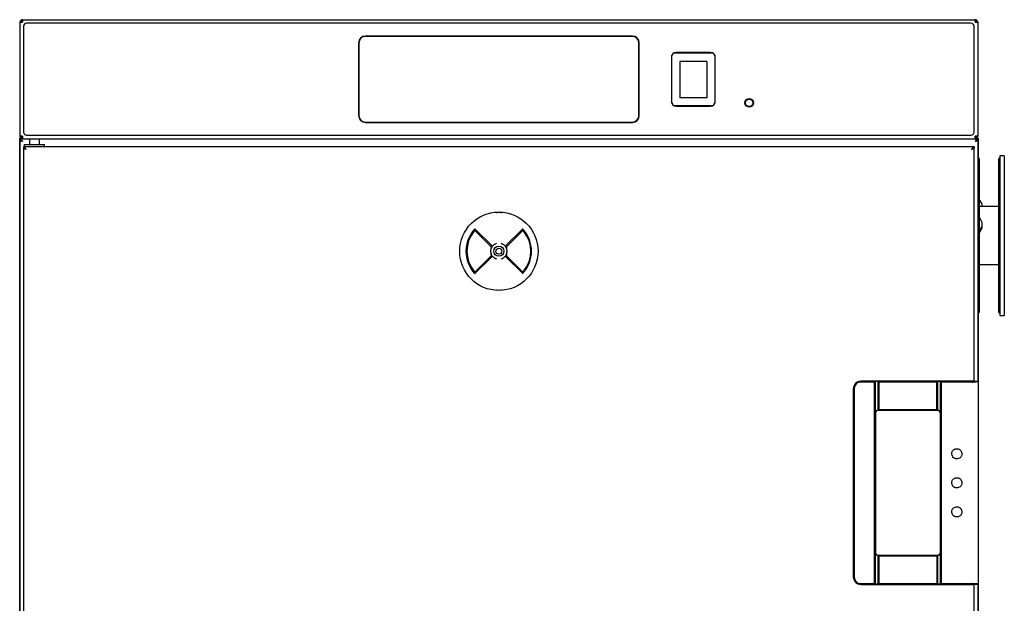
# Model space of a CAD drawing. Units: millimetres. Extents: x 227 to 2925, y 320 to 2032.
# Drawn here: x 2226 to 2904, y 1630 to 2032 of the extents above; entities that cross this region are included whole.
import ezdxf

# ---------------------------------------------------------------- set-up
doc = ezdxf.new("R2010")
doc.units = ezdxf.units.MM
doc.header["$LTSCALE"] = 11

msp = doc.modelspace()

# ---------------------------------------------------------------- linework, layer by layer
for p, q in [((2225.79, 2029.81), (2225.79, 1951.41)), ((2226.59, 2029.81), (2225.79, 2029.81)), ((2225.79, 2029.81), (2225.79, 2029.81)), ((2227.59, 2031.61), (2227.59, 2029.81)), ((2227.59, 2031.61), (2883.99, 2031.61)), ((2881.29, 2029.11), (2230.29, 2029.11)), ((2883.99, 2029.81), (2883.99, 2031.61)), ((2884.99, 2029.81), (2885.79, 2029.81)), ((2885.79, 2029.81), (2885.79, 1951.41)), ((2885.79, 2029.81), (2885.79, 2029.81)), ((2228.29, 2027.11), (2228.29, 1954.11)), ((2883.29, 1954.11), (2883.29, 2027.11)), ((2459.04, 2015.61), (2459.04, 1965.61)), ((2459.29, 2015.61), (2459.29, 1965.61)), ((2647.79, 2020.36), (2463.79, 2020.36)), ((2647.79, 2020.11), (2463.79, 2020.11)), ((2652.29, 1965.61), (2652.29, 2015.61)), ((2652.54, 1965.61), (2652.54, 2015.61)), ((2676.64, 2008.86), (2702.94, 2008.86)), ((2701.69, 2009.11), (2677.89, 2009.11)), ((2674.64, 2005.86), (2674.64, 1975.36)), ((2674.89, 1974.11), (2674.89, 2007.11)), ((2699.14, 2002.86), (2680.44, 2002.86)), ((2680.44, 2002.86), (2680.44, 1998.16)), ((2699.14, 2002.86), (2699.14, 1998.16)), ((2704.69, 2007.11), (2704.69, 1974.11)), ((2704.94, 1975.36), (2704.94, 2005.86)), ((2680.44, 1998.16), (2680.44, 1997.04)), ((2680.44, 1997.04), (2680.44, 1979.01)), ((2699.14, 1998.16), (2699.14, 1997.04)), ((2699.14, 1997.04), (2699.14, 1979.01)), ((2680.44, 1979.01), (2680.44, 1977.93)), ((2680.44, 1977.93), (2680.44, 1977.86)), ((2699.14, 1977.86), (2680.44, 1977.86)), ((2699.14, 1979.01), (2699.14, 1977.93)), ((2699.14, 1977.93), (2699.14, 1977.86)), ((2702.94, 1972.36), (2676.64, 1972.36)), ((2677.89, 1972.11), (2701.69, 1972.11)), ((2463.79, 1961.11), (2647.79, 1961.11)), ((2463.79, 1960.86), (2647.79, 1960.86)), ((2225.59, 1949.31), (2225.59, 1950.11)), ((2225.59, 1950.11), (2226.34, 1950.11)), ((2225.59, 1947.81), (2225.59, 1949.27)), ((2225.59, 1476.51), (2225.59, 1947.81)), ((2225.59, 1947.81), (2225.79, 1947.81)), ((2226.59, 1951.41), (2225.79, 1951.41)), ((2225.79, 1951.41), (2225.79, 1951.41)), ((2227.59, 1949.61), (2225.79, 1949.61)), ((2225.79, 1949.61), (2225.79, 1948.81)), ((2225.79, 1948.8), (2225.79, 1474.41)), ((2227.59, 1951.41), (2227.59, 1949.61)), ((2227.59, 1949.61), (2883.99, 1949.61)), ((2230.29, 1952.11), (2881.29, 1952.11)), ((2232.29, 1949.61), (2232.29, 1945.61)), ((2239.29, 1945.61), (2239.29, 1949.61)), ((2249.02, 1949.61), (2248.69, 1949.31)), ((2862.89, 1949.31), (2862.56, 1949.61)), ((2883.99, 1949.61), (2883.99, 1951.41)), ((2885.79, 1949.61), (2883.99, 1949.61)), ((2884.19, 1949.61), (2884.19, 1949.65)), ((2884.99, 1951.41), (2885.79, 1951.41)), ((2885.24, 1950.11), (2885.99, 1950.11)), ((2885.99, 1949.31), (2885.69, 1949.31)), ((2885.71, 1949.27), (2885.99, 1949.27)), ((2885.79, 1951.41), (2885.79, 1951.41)), ((2885.79, 1949.61), (2885.79, 1948.81)), ((2885.79, 1948.8), (2885.79, 1782.43)), ((2885.79, 1948.31), (2885.99, 1948.31)), ((2885.99, 1950.11), (2885.99, 1949.31)), ((2885.99, 1949.27), (2885.99, 1948.31)), ((2885.99, 1948.31), (2885.99, 1782.23)), ((2228.29, 1944.11), (2228.29, 1943.31)), ((2883.29, 1944.11), (2228.29, 1944.11)), ((2228.29, 1943.3), (2228.29, 1481.92)), ((2228.79, 1945.61), (2228.79, 1944.11)), ((2228.79, 1945.61), (2242.79, 1945.61)), ((2242.79, 1944.11), (2242.79, 1945.61)), ((2883.29, 1944.11), (2883.29, 1943.31)), ((2883.29, 1782.58), (2883.29, 1943.3)), ((2886.79, 1935.92), (2885.99, 1935.92)), ((2886.79, 1935.92), (2886.79, 1829.92)), ((2901.09, 1935.92), (2900.29, 1935.92)), ((2900.29, 1894.02), (2900.29, 1935.92)), ((2904.09, 1937.92), (2901.09, 1937.92)), ((2901.09, 1937.92), (2901.09, 1853.04)), ((2904.09, 1937.92), (2904.09, 1853.04)), ((2887.2, 1907.15), (2886.99, 1907.15)), ((2900.29, 1902.92), (2886.79, 1902.92)), ((2554.31, 1898.64), (2554.31, 1898.41)), ((2557.28, 1898.41), (2557.28, 1898.64)), ((2887.2, 1894.71), (2886.99, 1894.71)), ((2900.29, 1829.92), (2900.29, 1894.02)), ((2551.11, 1875.73), (2539.54, 1887.3)), ((2572.04, 1887.3), (2560.47, 1875.73)), ((2887.79, 1886.93), (2887.79, 1887.78)), ((2550.34, 1875.44), (2539.99, 1885.79)), ((2571.6, 1885.79), (2561.25, 1875.44)), ((2886.99, 1885.51), (2887.2, 1885.51)), ((2539.54, 1856.92), (2551.11, 1868.49)), ((2539.99, 1858.43), (2550.34, 1868.77)), ((2560.47, 1868.49), (2572.04, 1856.92)), ((2561.25, 1868.77), (2571.6, 1858.43)), ((2886.79, 1862.92), (2900.29, 1862.92)), ((2901.09, 1853.04), (2901.09, 1827.92)), ((2904.09, 1853.04), (2904.09, 1827.92)), ((2554.31, 1845.81), (2554.31, 1845.58)), ((2557.28, 1845.58), (2557.28, 1845.81)), ((2885.99, 1829.92), (2886.79, 1829.92)), ((2900.29, 1829.92), (2901.09, 1829.92)), ((2901.09, 1827.92), (2904.09, 1827.92)), ((2883.12, 1782.58), (2805.15, 1782.58)), ((2805.19, 1782.53), (2882.39, 1782.53)), ((2814.62, 1782.01), (2805.19, 1782.01)), ((2815.12, 1782.53), (2814.62, 1782.01)), ((2814.62, 1643.21), (2814.62, 1782.01)), ((2817.12, 1782.53), (2815.12, 1782.53)), ((2815.12, 1782.53), (2815.12, 1642.69)), ((2817.12, 1763.1), (2817.12, 1782.53)), ((2817.62, 1782.01), (2817.12, 1782.53)), ((2817.62, 1782.01), (2817.62, 1763.11)), ((2857.62, 1782.01), (2817.62, 1782.01)), ((2858.12, 1782.53), (2857.62, 1782.01)), ((2857.62, 1763.11), (2857.62, 1782.01)), ((2858.12, 1782.53), (2858.12, 1763.1)), ((2860.12, 1782.53), (2858.12, 1782.53)), ((2860.62, 1782.01), (2860.12, 1782.53)), ((2860.12, 1642.69), (2860.12, 1782.53)), ((2882.1, 1782.01), (2860.62, 1782.01)), ((2860.62, 1782.01), (2860.62, 1643.21)), ((2884.92, 1782.61), (2885.61, 1782.61)), ((2885.6, 1782.59), (2885.62, 1782.61)), ((2885.62, 1782.61), (2885.61, 1782.61)), ((2885.62, 1782.61), (2886.11, 1782.11)), ((2886.11, 1782.11), (2886.1, 1782.09)), ((2886.12, 1782.1), (2886.11, 1782.11)), ((2886.12, 1782.1), (2886.12, 1643.12)), ((2800.15, 1777.58), (2800.15, 1647.64)), ((2800.19, 1647.68), (2800.19, 1777.53)), ((2800.72, 1777.53), (2800.72, 1647.68)), ((2815.13, 1664.62), (2815.13, 1760.6)), ((2815.24, 1760.49), (2815.24, 1664.73)), ((2817.62, 1763.11), (2817.12, 1763.1)), ((2817.82, 1762.61), (2817.12, 1763.1)), ((2817.12, 1762.6), (2817.82, 1762.6)), ((2858, 1762.49), (2817.24, 1762.49)), ((2817.62, 1763.11), (2857.62, 1763.11)), ((2817.82, 1762.6), (2817.62, 1763.11)), ((2857.41, 1762.6), (2817.82, 1762.6)), ((2857.62, 1763.11), (2857.41, 1762.61)), ((2858.12, 1763.1), (2857.41, 1762.61)), ((2857.41, 1762.6), (2858.11, 1762.6)), ((2858.12, 1763.1), (2857.62, 1763.11)), ((2859.98, 1762.62), (2859.98, 1762.59)), ((2860.04, 1760.58), (2860.04, 1664.63)), ((2860.07, 1760.58), (2860.04, 1760.58)), ((2860.07, 1760.58), (2860.07, 1760.57)), ((2860.11, 1760.6), (2860.11, 1664.62)), ((2817.82, 1662.62), (2817.12, 1662.62)), ((2817.12, 1662.12), (2817.82, 1662.61)), ((2817.24, 1662.73), (2858, 1662.73)), ((2817.62, 1662.11), (2817.82, 1662.61)), ((2817.82, 1662.62), (2857.41, 1662.62)), ((2857.41, 1662.62), (2857.62, 1662.11)), ((2858.11, 1662.62), (2857.41, 1662.62)), ((2857.41, 1662.61), (2858.12, 1662.12)), ((2860.04, 1664.63), (2860.07, 1664.63)), ((2860.07, 1664.65), (2860.07, 1664.63)), ((2817.62, 1662.11), (2817.12, 1662.12)), ((2817.12, 1642.69), (2817.12, 1662.12)), ((2857.62, 1662.11), (2817.62, 1662.11)), ((2817.62, 1662.11), (2817.62, 1643.21)), ((2858.12, 1662.12), (2857.62, 1662.11)), ((2857.62, 1662.11), (2857.62, 1643.21)), ((2858.12, 1662.12), (2858.12, 1642.69)), ((2805.15, 1642.64), (2883.12, 1642.64)), ((2805.19, 1643.21), (2814.62, 1643.21)), ((2882.31, 1642.68), (2805.19, 1642.68)), ((2814.62, 1643.21), (2815.12, 1642.69)), ((2815.12, 1642.69), (2817.12, 1642.69)), ((2817.12, 1642.69), (2817.62, 1643.21)), ((2817.62, 1643.21), (2857.62, 1643.21)), ((2857.62, 1643.21), (2858.12, 1642.69)), ((2858.12, 1642.69), (2860.12, 1642.69)), ((2860.12, 1642.69), (2860.62, 1643.21)), ((2860.62, 1643.21), (2882.1, 1643.21)), ((2882.42, 1643.2), (2882.31, 1642.68)), ((2883.29, 1481.92), (2883.29, 1642.64)), ((2885.61, 1642.61), (2884.92, 1642.61)), ((2885.61, 1642.61), (2885.6, 1642.62)), ((2885.61, 1642.61), (2886.12, 1643.12)), ((2885.79, 1642.79), (2885.79, 1474.41)), ((2885.99, 1642.99), (2885.99, 1477.01)), ((2886.1, 1643.14), (2886.12, 1643.12))]:
    msp.add_line(p, q)
at = {"flags": 128}
for points in [[(2885.44, 1949.61), (2885.19, 1949.81), (2884.95, 1949.94)], [(2888.97, 1902.92), (2888.97, 1902.98), (2888.94, 1903.4)]]:
    msp.add_lwpolyline(points, dxfattribs=at)
for centre, radius in [((2728.29, 1974.31), 3), ((2728.29, 1974.31), 2.5), ((2555.79, 1872.11), 27), ((2555.79, 1872.11), 3.5), ((2555.79, 1872.11), 2.05)]:
    msp.add_circle(centre, radius)
for centre, radius, start, end in [((2230.29, 2027.11), 2, 90, 180), ((2881.29, 2027.11), 2, 0, 90), ((2463.79, 2015.61), 4.75, 90, 180), ((2463.79, 2015.61), 4.5, 90, 180), ((2647.79, 2015.61), 4.75, 0, 90), ((2647.79, 2015.61), 4.5, 0, 90), ((2677.89, 2005.86), 3.25, 90, 180), ((2701.69, 2005.86), 3.25, 0, 90), ((2677.89, 1975.36), 3.25, 180, 270), ((2701.69, 1975.36), 3.25, 270, 0), ((2463.79, 1965.61), 4.75, 180, 270), ((2463.79, 1965.61), 4.5, 180, 270), ((2647.79, 1965.61), 4.75, 270, 0), ((2647.79, 1965.61), 4.5, 270, 0), ((2230.29, 1954.11), 2, 180, 270), ((2881.29, 1954.11), 2, 270, 0), ((2227.39, 1947.81), 1.8, 152.73396, 180), ((2227.59, 1952.41), 1.8, 243.752, 270), ((2883.99, 1952.41), 1.8, 270, 295.69776), ((2884.19, 1948.31), 1.8, 0, 26.21177), ((2886.99, 1906.95), 0.2, 90, 180), ((2887.2, 1906.95), 0.2, 39.80203, 90), ((2881.92, 1902.55), 7.07, 6.88969, 39.80203), ((2886.99, 1894.51), 0.2, 90, 180), ((2887.2, 1894.51), 0.2, 39.80203, 90), ((2881.92, 1890.11), 7.07, 6.88969, 39.80203), ((2555.79, 1872.11), 22.66, 137.57596, 222.42404), ((2555.79, 1872.11), 22.5, 137.57596, 222.42404), ((2539.37, 1887.12), 0.25, 45, 137.57596), ((2572.22, 1887.12), 0.25, 42.42404, 135), ((2555.79, 1872.11), 22.5, 317.57596, 42.42404), ((2881.92, 1890.11), 7.07, 320.19797, 353.11031), ((2885.05, 1890.57), 3.91, 314.55103, 5.70757), ((2885.01, 1889.73), 3.95, 314.80192, 5.45668), ((2555.79, 1872.11), 22, 141.83714, 218.16286), ((2539.28, 1885.08), 1, 45, 141.83714), ((2572.3, 1885.08), 1, 38.16286, 135), ((2555.79, 1872.11), 22, 321.83714, 38.16286), ((2886.99, 1885.71), 0.2, 180, 270), ((2887.2, 1885.71), 0.2, 270, 320.19797), ((2555.79, 1872.11), 5.7, 144.67546, 215.32454), ((2555.79, 1872.11), 5.7, 156.90905, 203.09095), ((2549.63, 1874.74), 1, 336.90905, 45), ((2550.94, 1875.55), 0.25, 324.67546, 45), ((2555.79, 1872.11), 5.51, 107.51639, 138.51157), ((2555.79, 1872.11), 5.51, 41.48843, 72.48361), ((2560.65, 1875.55), 0.25, 135, 215.32454), ((2555.79, 1872.11), 5.7, 324.67546, 35.32454), ((2561.96, 1874.74), 1, 135, 203.09095), ((2555.79, 1872.11), 5.7, 336.90905, 23.09095), ((2549.63, 1869.48), 1, 315, 23.09095), ((2550.94, 1868.67), 0.25, 315, 35.32454), ((2555.79, 1872.11), 5.51, 221.48843, 252.48361), ((2555.79, 1872.11), 5.51, 287.51639, 318.51157), ((2560.65, 1868.67), 0.25, 144.67546, 225), ((2561.96, 1869.48), 1, 156.90905, 225), ((2539.28, 1859.13), 1, 218.16286, 315), ((2539.37, 1857.1), 0.25, 222.42404, 315), ((2572.3, 1859.13), 1, 225, 321.83714), ((2572.22, 1857.1), 0.25, 225, 317.57596)]:
    msp.add_arc(centre, radius, start, end)
for centre, major_axis, ratio, start_param, end_param in [((2805.15, 1777.58), (3.54, -3.54), 0.999695, 2.356347, 3.926839), ((2882.1, 1786.18), (0, 4.17), 0.958902, 3.141593, 3.251811), ((2883.12, 1782.61), (1.8, 0), 0.017455, 4.712389, 6.283185), ((2817.13, 1760.6), (1.41, -1.41), 0.999695, 2.35805, 3.926839), ((2858.11, 1760.6), (-1.41, -1.41), 0.999695, 2.356347, 3.925135), ((2817.13, 1664.62), (1.41, 1.41), 0.999695, 2.356347, 3.925135), ((2858.11, 1664.62), (-1.41, 1.41), 0.999695, 2.35805, 3.926839), ((2805.15, 1647.64), (3.54, 3.54), 0.999695, 2.356347, 3.926839), ((2882.1, 1639.04), (0, 4.17), 0.958902, 6.204865, 6.283185), ((2883.12, 1642.61), (1.8, 0), 0.017455, 0, 1.570796)]:
    msp.add_ellipse(centre, major_axis=major_axis, ratio=ratio, start_param=start_param, end_param=end_param)
for points in [[(2227.59, 2031.61), (2227.36, 2031.58), (2226.88, 2031.53), (2226.29, 2031.11), (2225.87, 2030.52), (2225.82, 2030.04), (2225.79, 2029.81)], [(2225.79, 2029.81), (2225.82, 2029.81), (2225.87, 2029.81), (2226.29, 2029.81), (2226.88, 2029.81), (2227.36, 2029.81), (2227.59, 2029.81)], [(2227.59, 2030.81), (2227.46, 2030.79), (2227.2, 2030.76), (2226.87, 2030.53), (2226.64, 2030.2), (2226.61, 2029.94), (2226.59, 2029.81)], [(2885.79, 2029.81), (2885.76, 2030.04), (2885.71, 2030.52), (2885.29, 2031.11), (2884.7, 2031.53), (2884.23, 2031.58), (2883.99, 2031.61)], [(2884.99, 2029.81), (2884.98, 2029.94), (2884.95, 2030.2), (2884.72, 2030.53), (2884.38, 2030.76), (2884.12, 2030.79), (2883.99, 2030.81)], [(2883.99, 2029.81), (2884.23, 2029.81), (2884.7, 2029.81), (2885.29, 2029.81), (2885.71, 2029.81), (2885.76, 2029.81), (2885.79, 2029.81)], [(2227.59, 1951.41), (2227.36, 1951.41), (2226.88, 1951.41), (2226.29, 1951.41), (2225.87, 1951.41), (2225.82, 1951.41), (2225.79, 1951.41)], [(2225.79, 1951.41), (2225.82, 1951.17), (2225.87, 1950.7), (2226.29, 1950.11), (2226.88, 1949.69), (2227.36, 1949.64), (2227.59, 1949.61)], [(2227.59, 1947.81), (2227.44, 1948.04), (2227.14, 1948.52), (2226.69, 1949.11), (2226.24, 1949.53), (2225.94, 1949.58), (2225.79, 1949.61)], [(2227.59, 1947.81), (2227.44, 1947.94), (2227.14, 1948.2), (2226.69, 1948.53), (2226.24, 1948.76), (2225.94, 1948.79), (2225.79, 1948.81)], [(2226.59, 1951.41), (2226.61, 1951.28), (2226.64, 1951.02), (2226.87, 1950.68), (2227.2, 1950.45), (2227.46, 1950.42), (2227.59, 1950.41)], [(2885.79, 1951.41), (2885.76, 1951.41), (2885.71, 1951.41), (2885.29, 1951.41), (2884.7, 1951.41), (2884.23, 1951.41), (2883.99, 1951.41)], [(2883.99, 1950.41), (2884.12, 1950.42), (2884.38, 1950.45), (2884.72, 1950.68), (2884.95, 1951.02), (2884.98, 1951.28), (2884.99, 1951.41)], [(2883.99, 1949.61), (2884.23, 1949.64), (2884.7, 1949.69), (2885.29, 1950.11), (2885.71, 1950.7), (2885.76, 1951.17), (2885.79, 1951.41)], [(2885.79, 1949.61), (2885.64, 1949.58), (2885.34, 1949.53), (2884.89, 1949.11), (2884.44, 1948.52), (2884.14, 1948.04), (2883.99, 1947.81)], [(2885.79, 1948.81), (2885.64, 1948.79), (2885.34, 1948.76), (2884.89, 1948.53), (2884.44, 1948.2), (2884.14, 1947.94), (2883.99, 1947.81)], [(2228.29, 1943.3), (2228.32, 1943.22), (2228.37, 1943.05), (2228.79, 1942.8), (2229.38, 1942.56), (2229.86, 1942.39), (2230.09, 1942.31)], [(2881.49, 1942.31), (2881.73, 1942.39), (2882.2, 1942.56), (2882.79, 1942.8), (2883.21, 1943.05), (2883.26, 1943.22), (2883.29, 1943.3)]]:
    msp.add_open_spline(points, degree=3)
for points, knots in [([(2225.79, 1948.8), (2225.81, 1948.72), (2225.86, 1948.57), (2226.21, 1948.35), (2226.71, 1948.12), (2227.21, 1947.94), (2227.51, 1947.84), (2227.59, 1947.81)], [0, 0, 0, 0, 0.227509, 0.4550768, 0.6826449, 0.9102127, 1, 1, 1, 1]), ([(2226.72, 1948.49), (2226.76, 1948.44), (2226.86, 1948.3), (2227.18, 1948.07), (2227.45, 1947.9), (2227.59, 1947.81)], [0, 0, 0, 0, 0.241208, 0.60839, 1, 1, 1, 1]), ([(2883.99, 1947.81), (2884.21, 1947.88), (2884.64, 1948.03), (2885.2, 1948.26), (2885.61, 1948.48), (2885.78, 1948.66), (2885.79, 1948.77), (2885.79, 1948.8)], [0, 0, 0, 0, 0.227508, 0.455076, 0.682644, 0.910212, 1, 1, 1, 1]), ([(2883.99, 1947.81), (2884.11, 1947.88), (2884.36, 1948.04), (2884.69, 1948.27), (2884.82, 1948.43), (2884.88, 1948.51)], [0, 0, 0, 0, 0.315018, 0.674127, 1, 1, 1, 1]), ([(2230.09, 1942.31), (2229.94, 1942.54), (2229.65, 1943.01), (2229.19, 1943.61), (2228.74, 1944.03), (2228.44, 1944.08), (2228.29, 1944.11)], [0, 0, 0, 0, 0.245033, 0.499897, 0.754787, 1, 1, 1, 1]), ([(2230.09, 1942.31), (2229.9, 1942.48), (2229.5, 1942.82), (2228.9, 1943.22), (2228.5, 1943.28), (2228.29, 1943.31)], [0, 0, 0, 0, 0.327051, 0.655127, 1, 1, 1, 1]), ([(2229.21, 1943.01), (2229.26, 1942.94), (2229.38, 1942.79), (2229.7, 1942.56), (2229.96, 1942.39), (2230.09, 1942.31)], [0, 0, 0, 0, 0.293075, 0.646538, 1, 1, 1, 1]), ([(2883.29, 1944.11), (2883.14, 1944.08), (2882.84, 1944.03), (2882.39, 1943.61), (2881.94, 1943.01), (2881.64, 1942.54), (2881.49, 1942.31)], [0, 0, 0, 0, 0.247552, 0.502423, 0.757313, 1, 1, 1, 1]), ([(2883.29, 1943.31), (2883.1, 1943.28), (2882.7, 1943.23), (2882.1, 1942.84), (2881.7, 1942.49), (2881.49, 1942.31)], [0, 0, 0, 0, 0.327044, 0.655119, 1, 1, 1, 1]), ([(2881.49, 1942.31), (2881.62, 1942.39), (2881.88, 1942.56), (2882.21, 1942.79), (2882.33, 1942.94), (2882.38, 1943.01)], [0, 0, 0, 0, 0.353462, 0.706925, 1, 1, 1, 1]), ([(2800.19, 1777.53), (2800.27, 1778.19), (2800.42, 1779.5), (2801.57, 1781.15), (2803.23, 1782.31), (2804.54, 1782.46), (2805.19, 1782.53)], [0, 0, 0, 0, 0.250008, 0.5, 0.749992, 1, 1, 1, 1]), ([(2805.19, 1782.01), (2804.61, 1781.94), (2803.43, 1781.81), (2801.95, 1780.77), (2800.92, 1779.29), (2800.79, 1778.12), (2800.72, 1777.53)], [0, 0, 0, 0, 0.2500103, 0.5, 0.7499897, 1, 1, 1, 1]), ([(2882.39, 1782.53), (2882.75, 1782.53), (2883.55, 1782.54), (2884.61, 1782.55), (2885.42, 1782.57), (2885.54, 1782.59), (2885.6, 1782.59)], [0, 0, 0, 0, 0.208016, 0.471997, 0.735993, 1, 1, 1, 1]), ([(2882.39, 1782.53), (2882.42, 1782.45), (2882.46, 1782.33), (2882.51, 1782.16), (2882.53, 1782.08), (2882.54, 1782.03)], [0, 0, 0, 0, 0.499876, 0.749931, 1, 1, 1, 1]), ([(2886.1, 1782.09), (2886.03, 1782.09), (2885.9, 1782.07), (2884.97, 1782.05), (2883.78, 1782.04), (2882.91, 1782.03), (2882.54, 1782.03)], [0, 0, 0, 0, 0.268948, 0.537887, 0.806814, 1, 1, 1, 1]), ([(2817.24, 1762.49), (2817.1, 1762.48), (2816.83, 1762.46), (2816.33, 1762.3), (2815.79, 1761.94), (2815.43, 1761.39), (2815.26, 1760.89), (2815.25, 1760.62), (2815.24, 1760.49)], [0, 0, 0, 0, 0.130425, 0.2574156, 0.4999998, 0.7425763, 0.8695689, 1, 1, 1, 1]), ([(2859.18, 1762.1), (2859.01, 1762.21), (2858.64, 1762.43), (2858.22, 1762.47), (2858, 1762.49)], [0, 0, 0, 0, 0.48662, 1, 1, 1, 1]), ([(2859.45, 1762), (2859.44, 1762), (2859.4, 1762), (2859.3, 1762.03), (2859.22, 1762.07), (2859.18, 1762.1)], [0, 0, 0, 0, 0.042287, 0.521144, 1, 1, 1, 1]), ([(2859.2, 1762.22), (2859.32, 1762.12), (2859.57, 1761.93), (2859.85, 1761.53), (2860.04, 1761.07), (2860.06, 1760.73), (2860.07, 1760.57)], [0, 0, 0, 0, 0.2405297, 0.4873665, 0.7405202, 1, 1, 1, 1]), ([(2859.37, 1762.02), (2859.38, 1762.01), (2859.41, 1762), (2859.43, 1762.01), (2859.45, 1762.01)], [0, 0, 0, 0, 0.444328, 1, 1, 1, 1]), ([(2868.29, 1730.93), (2868.12, 1731.34), (2867.86, 1731.97), (2867.85, 1732.9), (2867.98, 1733.6), (2868.25, 1734.27), (2868.76, 1735.03), (2869.64, 1735.75), (2870.73, 1736.1), (2871.65, 1736.12), (2872.35, 1735.99), (2873.02, 1735.72), (2873.79, 1735.21), (2874.18, 1734.65), (2874.43, 1734.29)], [0, 0, 0, 0, 0.119721, 0.184836, 0.25, 0.315115, 0.380279, 0.5, 0.619721, 0.684836, 0.75, 0.815115, 0.880279, 1, 1, 1, 1]), ([(2874.43, 1734.29), (2874.6, 1733.88), (2874.86, 1733.25), (2874.87, 1732.32), (2874.74, 1731.62), (2874.47, 1730.95), (2873.96, 1730.19), (2873.08, 1729.46), (2871.99, 1729.12), (2871.08, 1729.09), (2870.37, 1729.23), (2869.7, 1729.5), (2868.93, 1730.01), (2868.54, 1730.57), (2868.29, 1730.93)], [0, 0, 0, 0, 0.119721, 0.184836, 0.25, 0.315115, 0.380279, 0.5, 0.619721, 0.684836, 0.75, 0.815115, 0.880279, 1, 1, 1, 1]), ([(2868.29, 1710.93), (2868.12, 1711.34), (2867.86, 1711.97), (2867.85, 1712.9), (2867.98, 1713.6), (2868.25, 1714.27), (2868.76, 1715.03), (2869.64, 1715.75), (2870.73, 1716.1), (2871.65, 1716.12), (2872.35, 1715.99), (2873.02, 1715.72), (2873.79, 1715.21), (2874.18, 1714.65), (2874.43, 1714.29)], [0, 0, 0, 0, 0.1197215, 0.1848363, 0.25, 0.3151148, 0.3802785, 0.5, 0.6197215, 0.6848363, 0.75, 0.8151148, 0.8802785, 1, 1, 1, 1]), ([(2874.43, 1714.29), (2874.6, 1713.88), (2874.86, 1713.25), (2874.87, 1712.32), (2874.74, 1711.62), (2874.47, 1710.95), (2873.96, 1710.19), (2873.08, 1709.46), (2871.99, 1709.12), (2871.08, 1709.09), (2870.37, 1709.23), (2869.7, 1709.5), (2868.93, 1710.01), (2868.54, 1710.57), (2868.29, 1710.93)], [0, 0, 0, 0, 0.119721, 0.184836, 0.25, 0.315115, 0.380279, 0.5, 0.619721, 0.684836, 0.75, 0.815115, 0.880279, 1, 1, 1, 1]), ([(2868.29, 1690.93), (2868.12, 1691.34), (2867.86, 1691.97), (2867.85, 1692.9), (2867.98, 1693.6), (2868.25, 1694.27), (2868.76, 1695.03), (2869.64, 1695.75), (2870.73, 1696.1), (2871.65, 1696.12), (2872.35, 1695.99), (2873.02, 1695.72), (2873.79, 1695.21), (2874.18, 1694.65), (2874.43, 1694.29)], [0, 0, 0, 0, 0.119721, 0.184836, 0.25, 0.315115, 0.380279, 0.5, 0.619721, 0.684836, 0.75, 0.815115, 0.880279, 1, 1, 1, 1]), ([(2874.43, 1694.29), (2874.6, 1693.88), (2874.86, 1693.25), (2874.87, 1692.32), (2874.74, 1691.62), (2874.47, 1690.95), (2873.96, 1690.19), (2873.08, 1689.46), (2871.99, 1689.12), (2871.08, 1689.09), (2870.37, 1689.23), (2869.7, 1689.5), (2868.93, 1690.01), (2868.54, 1690.57), (2868.29, 1690.93)], [0, 0, 0, 0, 0.1197215, 0.1848363, 0.25, 0.3151148, 0.3802785, 0.5, 0.6197215, 0.6848363, 0.75, 0.8151148, 0.8802785, 1, 1, 1, 1]), ([(2815.24, 1664.73), (2815.25, 1664.59), (2815.26, 1664.32), (2815.43, 1663.82), (2815.79, 1663.28), (2816.33, 1662.92), (2816.83, 1662.75), (2817.1, 1662.74), (2817.24, 1662.73)], [0, 0, 0, 0, 0.130425, 0.257416, 0.5, 0.742576, 0.869569, 1, 1, 1, 1]), ([(2858, 1662.73), (2858.22, 1662.75), (2858.64, 1662.78), (2859.01, 1663.01), (2859.18, 1663.12)], [0, 0, 0, 0, 0.513381, 1, 1, 1, 1]), ([(2859.18, 1663.12), (2859.22, 1663.14), (2859.3, 1663.19), (2859.4, 1663.22), (2859.44, 1663.21), (2859.45, 1663.21)], [0, 0, 0, 0, 0.478856, 0.957713, 1, 1, 1, 1]), ([(2860.07, 1664.65), (2860.06, 1664.48), (2860.04, 1664.15), (2859.85, 1663.69), (2859.57, 1663.29), (2859.32, 1663.09), (2859.2, 1663)], [0, 0, 0, 0, 0.25948, 0.512634, 0.75947, 1, 1, 1, 1]), ([(2805.19, 1642.68), (2804.54, 1642.76), (2803.23, 1642.91), (2801.57, 1644.06), (2800.42, 1645.72), (2800.27, 1647.03), (2800.19, 1647.68)], [0, 0, 0, 0, 0.250008, 0.5, 0.749992, 1, 1, 1, 1]), ([(2800.72, 1647.68), (2800.79, 1647.1), (2800.92, 1645.92), (2801.95, 1644.44), (2803.43, 1643.41), (2804.61, 1643.28), (2805.19, 1643.21)], [0, 0, 0, 0, 0.25001, 0.5, 0.74999, 1, 1, 1, 1]), ([(2885.6, 1642.62), (2885.54, 1642.63), (2885.42, 1642.65), (2884.61, 1642.67), (2883.52, 1642.68), (2882.69, 1642.68), (2882.31, 1642.68)], [0, 0, 0, 0, 0.259939, 0.519868, 0.779781, 1, 1, 1, 1]), ([(2882.42, 1643.2), (2882.83, 1643.19), (2883.75, 1643.19), (2884.97, 1643.18), (2885.9, 1643.16), (2886.03, 1643.14), (2886.1, 1643.14)], [0, 0, 0, 0, 0.210544, 0.473686, 0.736839, 1, 1, 1, 1])]:
    msp.add_open_spline(points, degree=3, knots=knots)

doc.saveas('drawing.dxf')
